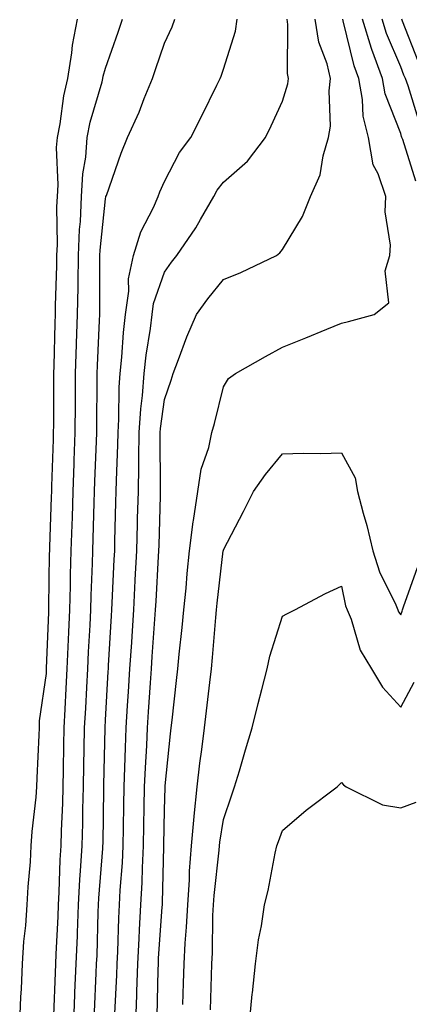
# Model space of a CAD drawing. Units: inches. Extents: x 923603 to 926243, y 7355978 to 7358618.
# Drawn here: x 924304 to 924370, y 7358145 to 7358312 of the extents above; entities that cross this region are included whole.
import ezdxf

# ---------------------------------------------------------------- set-up
doc = ezdxf.new("R2010")
doc.units = ezdxf.units.IN
doc.header["$MEASUREMENT"] = 0
doc.layers.add('Contour_92367355', color=7, linetype='Continuous', true_color=0x2fc31a)

msp = doc.modelspace()

# ---------------------------------------------------------------- linework, layer by layer
at = {"layer": 'Contour_92367355'}
for points in [[(924303.52, 7358141.92, 3380), (924303.7, 7358146.27, 3380), (924303.81, 7358147.68, 3380), (924303.99, 7358151.92, 3380), (924304.24, 7358155.73, 3380), (924304.55, 7358158.42, 3380), (924304.8, 7358161.92, 3380), (924304.98, 7358164.99, 3380), (924305.33, 7358169.2, 3380), (924305.49, 7358171.92, 3380), (924305.64, 7358174.33, 3380), (924306.31, 7358180.17, 3380), (924306.42, 7358181.92, 3380), (924306.51, 7358183.46, 3380), (924306.8, 7358190.67, 3380), (924306.87, 7358191.92, 3380), (924306.89, 7358193.08, 3380), (924308.05, 7358201.14, 3380), (924308.08, 7358201.88, 3380), (924308.09, 7358201.92, 3380), (924308.09, 7358201.96, 3380), (924308.44, 7358211.53, 3380), (924308.46, 7358211.92, 3380), (924308.46, 7358212.34, 3380), (924308.6, 7358221.37, 3380), (924308.61, 7358221.92, 3380), (924308.63, 7358222.5, 3380), (924308.92, 7358231.05, 3380), (924308.95, 7358231.92, 3380), (924308.98, 7358232.85, 3380), (924309.23, 7358240.74, 3380), (924309.27, 7358241.92, 3380), (924309.28, 7358243.15, 3380), (924309.3, 7358250.67, 3380), (924309.31, 7358251.92, 3380), (924309.35, 7358253.22, 3380), (924309.52, 7358260.45, 3380), (924309.57, 7358261.92, 3380), (924309.59, 7358263.47, 3380), (924309.81, 7358270.16, 3380), (924309.84, 7358271.92, 3380), (924309.92, 7358273.79, 3380), (924309.82, 7358280.15, 3380), (924309.91, 7358281.92, 3380), (924310.03, 7358283.9, 3380), (924309.78, 7358290.19, 3380), (924309.91, 7358291.92, 3380), (924310.37, 7358294.24, 3380), (924311, 7358298.97, 3380), (924311.68, 7358301.92, 3380), (924312.36, 7358306.23, 3380), (924312.45, 7358307.52, 3380), (924313.29, 7358311.92, 3380)], [(924309.3, 7358143.17, 3379), (924309.57, 7358150.4, 3379), (924309.64, 7358151.92, 3379), (924309.71, 7358153.57, 3379), (924310.02, 7358159.95, 3379), (924310.1, 7358161.92, 3379), (924310.22, 7358164.09, 3379), (924310.4, 7358169.56, 3379), (924310.54, 7358171.92, 3379), (924310.61, 7358174.49, 3379), (924310.82, 7358179.15, 3379), (924310.9, 7358181.92, 3379), (924310.95, 7358184.82, 3379), (924311.01, 7358188.96, 3379), (924311.07, 7358191.92, 3379), (924311.23, 7358195.1, 3379), (924311.39, 7358198.57, 3379), (924311.57, 7358201.92, 3379), (924311.74, 7358205.61, 3379), (924311.83, 7358208.14, 3379), (924312.01, 7358211.92, 3379), (924312.12, 7358215.99, 3379), (924312.15, 7358217.82, 3379), (924312.26, 7358221.92, 3379), (924312.4, 7358226.27, 3379), (924312.44, 7358227.53, 3379), (924312.57, 7358231.92, 3379), (924312.74, 7358236.61, 3379), (924312.76, 7358237.22, 3379), (924312.92, 7358241.92, 3379), (924312.95, 7358246.82, 3379), (924312.95, 7358247.02, 3379), (924312.98, 7358251.92, 3379), (924313.15, 7358256.82, 3379), (924313.16, 7358257.03, 3379), (924313.33, 7358261.92, 3379), (924313.4, 7358266.57, 3379), (924313.4, 7358267.27, 3379), (924313.46, 7358271.92, 3379), (924313.66, 7358276.32, 3379), (924313.8, 7358277.67, 3379), (924314, 7358281.92, 3379), (924314.23, 7358285.74, 3379), (924314.71, 7358288.59, 3379), (924314.96, 7358291.92, 3379), (924315.47, 7358294.5, 3379), (924317.49, 7358301.36, 3379), (924317.62, 7358301.92, 3379), (924317.68, 7358302.29, 3379), (924318.05, 7358303.66, 3379), (924320.21, 7358309.76, 3379), (924320.95, 7358311.92, 3379)], [(924312.67, 7358141.92, 3378), (924312.87, 7358146.75, 3378), (924312.89, 7358147.08, 3378), (924313.1, 7358151.92, 3378), (924313.29, 7358156.68, 3378), (924313.3, 7358157.17, 3378), (924313.48, 7358161.92, 3378), (924313.72, 7358166.25, 3378), (924313.84, 7358167.71, 3378), (924314.09, 7358171.92, 3378), (924314.19, 7358175.78, 3378), (924314.22, 7358178.09, 3378), (924314.33, 7358181.92, 3378), (924314.39, 7358185.57, 3378), (924314.46, 7358188.33, 3378), (924314.52, 7358191.92, 3378), (924314.7, 7358195.27, 3378), (924314.89, 7358198.76, 3378), (924315.05, 7358201.92, 3378), (924315.18, 7358204.79, 3378), (924315.44, 7358209.31, 3378), (924315.56, 7358211.92, 3378), (924315.63, 7358214.34, 3378), (924315.85, 7358219.72, 3378), (924315.92, 7358221.92, 3378), (924315.98, 7358223.99, 3378), (924316.14, 7358230.01, 3378), (924316.2, 7358231.92, 3378), (924316.26, 7358233.71, 3378), (924316.52, 7358240.39, 3378), (924316.57, 7358241.92, 3378), (924316.58, 7358243.39, 3378), (924316.64, 7358250.51, 3378), (924316.65, 7358251.92, 3378), (924316.7, 7358253.27, 3378), (924317.06, 7358260.93, 3378), (924317.1, 7358261.92, 3378), (924317.11, 7358262.86, 3378), (924317.08, 7358270.95, 3378), (924317.1, 7358271.92, 3378), (924317.14, 7358272.84, 3378), (924318.05, 7358281.54, 3378), (924318.11, 7358281.85, 3378), (924318.14, 7358281.92, 3378), (924318.2, 7358282.07, 3378), (924320.72, 7358289.26, 3378), (924321.81, 7358291.92, 3378), (924323.77, 7358296.2, 3378), (924324.63, 7358298.5, 3378), (924326.03, 7358301.92, 3378), (924326.55, 7358303.42, 3378), (924328.05, 7358307.88, 3378), (924329.32, 7358310.65, 3378), (924329.8, 7358311.92, 3378)], [(924316.17, 7358143.8, 3377), (924316.49, 7358150.36, 3377), (924316.56, 7358151.92, 3377), (924316.62, 7358153.35, 3377), (924316.82, 7358160.69, 3377), (924316.86, 7358161.92, 3377), (924316.93, 7358163.04, 3377), (924317.6, 7358171.47, 3377), (924317.63, 7358171.92, 3377), (924317.64, 7358172.33, 3377), (924317.75, 7358181.62, 3377), (924317.76, 7358182.21, 3377), (924317.98, 7358191.85, 3377), (924317.98, 7358191.92, 3377), (924317.98, 7358191.99, 3377), (924318.05, 7358193.2, 3377), (924318.52, 7358201.44, 3377), (924318.56, 7358201.92, 3377), (924318.59, 7358202.46, 3377), (924319.09, 7358210.88, 3377), (924319.15, 7358211.92, 3377), (924319.21, 7358213.08, 3377), (924319.53, 7358220.44, 3377), (924319.61, 7358221.92, 3377), (924319.65, 7358223.52, 3377), (924319.83, 7358230.14, 3377), (924319.89, 7358231.92, 3377), (924319.92, 7358233.79, 3377), (924320.15, 7358239.82, 3377), (924320.18, 7358241.92, 3377), (924320.34, 7358244.21, 3377), (924320.38, 7358249.59, 3377), (924320.56, 7358251.92, 3377), (924320.85, 7358254.72, 3377), (924321.08, 7358258.89, 3377), (924321.42, 7358261.92, 3377), (924321.99, 7358265.86, 3377), (924321.98, 7358267.99, 3377), (924322.79, 7358271.92, 3377), (924324.05, 7358275.93, 3377), (924326.2, 7358280.07, 3377), (924327, 7358281.92, 3377), (924327.28, 7358282.69, 3377), (924328.05, 7358284.43, 3377), (924330.59, 7358289.38, 3377), (924332.53, 7358291.92, 3377), (924334.38, 7358295.59, 3377), (924336.92, 7358300.79, 3377), (924337.48, 7358301.92, 3377), (924337.65, 7358302.32, 3377), (924338.05, 7358303.49, 3377), (924340.05, 7358309.92, 3377), (924340.34, 7358311.92, 3377)], [(924319.64, 7358143.51, 3376), (924319.97, 7358150, 3376), (924320.04, 7358151.92, 3376), (924320.14, 7358154.01, 3376), (924320.3, 7358159.67, 3376), (924320.41, 7358161.92, 3376), (924320.55, 7358164.42, 3376), (924320.93, 7358169.04, 3376), (924321.07, 7358171.92, 3376), (924321.12, 7358174.99, 3376), (924321.17, 7358178.81, 3376), (924321.21, 7358181.92, 3376), (924321.35, 7358185.22, 3376), (924321.43, 7358188.54, 3376), (924321.58, 7358191.92, 3376), (924321.81, 7358195.68, 3376), (924321.95, 7358198.02, 3376), (924322.2, 7358201.92, 3376), (924322.49, 7358206.36, 3376), (924322.55, 7358207.42, 3376), (924322.85, 7358211.92, 3376), (924323.1, 7358216.87, 3376), (924323.1, 7358216.97, 3376), (924323.35, 7358221.92, 3376), (924323.48, 7358226.49, 3376), (924323.5, 7358227.37, 3376), (924323.63, 7358231.92, 3376), (924323.7, 7358236.27, 3376), (924323.69, 7358237.56, 3376), (924323.76, 7358241.92, 3376), (924324.03, 7358245.94, 3376), (924324.34, 7358248.21, 3376), (924324.63, 7358251.92, 3376), (924324.94, 7358255.03, 3376), (924325.66, 7358259.53, 3376), (924325.94, 7358261.92, 3376), (924326.2, 7358263.77, 3376), (924328.05, 7358269.12, 3376), (924329.21, 7358270.76, 3376), (924330.13, 7358271.92, 3376), (924333.37, 7358276.6, 3376), (924334.12, 7358277.99, 3376), (924336.38, 7358281.92, 3376), (924336.99, 7358282.98, 3376), (924338.05, 7358284.31, 3376), (924342.1, 7358287.87, 3376), (924345.15, 7358291.92, 3376), (924346.1, 7358293.87, 3376), (924348.05, 7358298.08, 3376), (924348.96, 7358301.01, 3376), (924349.07, 7358301.92, 3376), (924348.87, 7358302.74, 3376), (924348.95, 7358311.02, 3376), (924348.81, 7358311.92, 3376)], [(924323.19, 7358141.92, 3375), (924323.35, 7358146.62, 3375), (924323.37, 7358147.23, 3375), (924323.53, 7358151.92, 3375), (924323.74, 7358156.23, 3375), (924323.84, 7358157.71, 3375), (924324.05, 7358161.92, 3375), (924324.26, 7358165.71, 3375), (924324.31, 7358168.18, 3375), (924324.5, 7358171.92, 3375), (924324.55, 7358175.41, 3375), (924324.62, 7358178.48, 3375), (924324.67, 7358181.92, 3375), (924324.81, 7358185.16, 3375), (924325.04, 7358188.91, 3375), (924325.17, 7358191.92, 3375), (924325.34, 7358194.63, 3375), (924325.68, 7358199.55, 3375), (924325.83, 7358201.92, 3375), (924325.97, 7358204, 3375), (924326.44, 7358210.31, 3375), (924326.55, 7358211.92, 3375), (924326.62, 7358213.35, 3375), (924327.04, 7358220.91, 3375), (924327.09, 7358221.92, 3375), (924327.12, 7358222.85, 3375), (924327.36, 7358231.23, 3375), (924327.38, 7358231.92, 3375), (924327.39, 7358232.58, 3375), (924327.32, 7358241.19, 3375), (924327.33, 7358241.92, 3375), (924327.38, 7358242.59, 3375), (924328.05, 7358247.5, 3375), (924329.17, 7358250.79, 3375), (924329.49, 7358251.92, 3375), (924330.43, 7358254.3, 3375), (924331.81, 7358258.16, 3375), (924333.49, 7358261.92, 3375), (924335.4, 7358264.57, 3375), (924338.05, 7358267.85, 3375), (924340.95, 7358269.03, 3375), (924347.01, 7358271.92, 3375), (924347.59, 7358272.38, 3375), (924348.05, 7358272.94, 3375), (924351.44, 7358278.53, 3375), (924352.77, 7358281.92, 3375), (924354.39, 7358285.58, 3375), (924354.91, 7358288.78, 3375), (924355.85, 7358291.92, 3375), (924356.16, 7358293.81, 3375), (924355.95, 7358299.81, 3375), (924356.19, 7358301.92, 3375), (924355.61, 7358304.36, 3375), (924354.17, 7358308.05, 3375), (924353.56, 7358311.92, 3375)], [(924326.83, 7358143.14, 3374), (924326.98, 7358150.85, 3374), (924327.02, 7358151.92, 3374), (924327.06, 7358152.9, 3374), (924327.67, 7358161.54, 3374), (924327.69, 7358161.92, 3374), (924327.71, 7358162.26, 3374), (924327.92, 7358171.79, 3374), (924327.93, 7358171.92, 3374), (924327.93, 7358172.04, 3374), (924328.05, 7358178, 3374), (924328.16, 7358181.81, 3374), (924328.17, 7358181.92, 3374), (924328.19, 7358182.06, 3374), (924329.06, 7358190.91, 3374), (924329.18, 7358191.92, 3374), (924329.32, 7358193.19, 3374), (924330.06, 7358199.92, 3374), (924330.28, 7358201.92, 3374), (924330.53, 7358204.4, 3374), (924331.04, 7358208.93, 3374), (924331.33, 7358211.92, 3374), (924331.7, 7358215.57, 3374), (924331.91, 7358218.07, 3374), (924332.3, 7358221.92, 3374), (924332.93, 7358226.8, 3374), (924332.94, 7358227.03, 3374), (924333.69, 7358231.92, 3374), (924334.24, 7358235.74, 3374), (924335.53, 7358239.4, 3374), (924336.05, 7358241.92, 3374), (924336.52, 7358243.45, 3374), (924338.05, 7358249.65, 3374), (924338.88, 7358251.08, 3374), (924340.09, 7358251.92, 3374), (924345.15, 7358254.81, 3374), (924348.05, 7358256.39, 3374), (924351.98, 7358257.99, 3374), (924355.57, 7358259.44, 3374), (924358.05, 7358260.45, 3374), (924359.23, 7358260.74, 3374), (924363.54, 7358261.92, 3374), (924366.07, 7358263.9, 3374), (924365.42, 7358269.3, 3374), (924366.23, 7358271.92, 3374), (924366.32, 7358273.65, 3374), (924365.43, 7358279.3, 3374), (924365.52, 7358281.92, 3374), (924364.21, 7358285.76, 3374), (924363.38, 7358287.25, 3374), (924362.58, 7358291.92, 3374), (924361.67, 7358295.54, 3374), (924361.61, 7358298.36, 3374), (924360.99, 7358301.92, 3374), (924360.2, 7358304.07, 3374), (924358.32, 7358311.65, 3374), (924358.24, 7358311.92, 3374)], [(924370.63, 7358284.51, 3373), (924368.4, 7358291.57, 3373), (924368.26, 7358291.92, 3373), (924368.21, 7358292.08, 3373), (924368.05, 7358292.58, 3373), (924365.43, 7358299.3, 3373), (924364.98, 7358301.92, 3373), (924363.18, 7358306.79, 3373), (924363.1, 7358306.97, 3373), (924361.57, 7358311.92, 3373)], [(924371.09, 7358294.96, 3372), (924369.31, 7358300.66, 3372), (924368.88, 7358301.92, 3372), (924368.6, 7358302.47, 3372), (924368.05, 7358303.88, 3372), (924365.64, 7358309.52, 3372), (924364.9, 7358311.92, 3372)], [(924370.99, 7358304.86, 3371), (924368.35, 7358311.62, 3371), (924368.22, 7358311.92, 3371)], [(924331.18, 7358145.05, 3373), (924331.27, 7358148.69, 3373), (924331.37, 7358151.92, 3373), (924331.55, 7358155.42, 3373), (924331.8, 7358158.17, 3373), (924331.98, 7358161.92, 3373), (924332.27, 7358166.14, 3373), (924332.31, 7358167.66, 3373), (924332.63, 7358171.92, 3373), (924333.07, 7358176.9, 3373), (924333.08, 7358176.95, 3373), (924333.58, 7358181.92, 3373), (924334.05, 7358185.92, 3373), (924334.39, 7358188.26, 3373), (924334.85, 7358191.92, 3373), (924335.17, 7358194.8, 3373), (924335.73, 7358199.6, 3373), (924335.99, 7358201.92, 3373), (924336.17, 7358203.8, 3373), (924336.72, 7358210.58, 3373), (924336.84, 7358211.92, 3373), (924336.95, 7358213.02, 3373), (924338.01, 7358221.88, 3373), (924338.02, 7358221.92, 3373), (924338.02, 7358221.95, 3373), (924338.05, 7358222.09, 3373), (924341.42, 7358228.55, 3373), (924343.13, 7358231.92, 3373), (924345.13, 7358234.84, 3373), (924348.05, 7358238.33, 3373), (924351.54, 7358238.43, 3373), (924354.53, 7358238.4, 3373), (924358.05, 7358238.49, 3373), (924360.36, 7358234.23, 3373), (924360.74, 7358231.92, 3373), (924361.7, 7358228.27, 3373), (924362.31, 7358226.18, 3373), (924363.35, 7358221.92, 3373), (924364.45, 7358218.32, 3373), (924367.22, 7358212.74, 3373), (924367.57, 7358211.92, 3373), (924367.7, 7358211.58, 3373), (924368.05, 7358211.08, 3373), (924368.3, 7358211.67, 3373), (924368.37, 7358211.92, 3373), (924368.51, 7358212.38, 3373), (924370.91, 7358219.06, 3373)], [(924335.84, 7358144.13, 3372), (924336.02, 7358149.89, 3372), (924336.08, 7358151.92, 3372), (924336.17, 7358153.8, 3372), (924336.25, 7358160.12, 3372), (924336.34, 7358161.92, 3372), (924336.45, 7358163.52, 3372), (924337.33, 7358171.2, 3372), (924337.38, 7358171.92, 3372), (924337.43, 7358172.53, 3372), (924338.05, 7358176.41, 3372), (924339.43, 7358180.54, 3372), (924339.93, 7358181.92, 3372), (924340.74, 7358184.61, 3372), (924341.78, 7358188.19, 3372), (924342.91, 7358191.92, 3372), (924343.91, 7358196.05, 3372), (924344.53, 7358198.4, 3372), (924345.41, 7358201.92, 3372), (924345.91, 7358204.06, 3372), (924348.05, 7358210.8, 3372), (924348.76, 7358211.21, 3372), (924350.11, 7358211.92, 3372), (924355.32, 7358214.65, 3372), (924358.05, 7358215.93, 3372), (924358.72, 7358212.6, 3372), (924359, 7358211.92, 3372), (924359.66, 7358210.31, 3372), (924361.17, 7358205.05, 3372), (924363.1, 7358201.92, 3372), (924364.95, 7358198.82, 3372), (924368.05, 7358195.41, 3372), (924370.32, 7358199.66, 3372)], [(924342.42, 7358141.92, 3371), (924342.91, 7358146.78, 3371), (924342.93, 7358147.04, 3371), (924343.47, 7358151.92, 3371), (924343.95, 7358156.02, 3371), (924344.48, 7358158.35, 3371), (924344.98, 7358161.92, 3371), (924345.58, 7358164.38, 3371), (924346.8, 7358170.67, 3371), (924347.08, 7358171.92, 3371), (924347.33, 7358172.64, 3371), (924348.05, 7358174.55, 3371), (924352.03, 7358177.94, 3371), (924357.3, 7358181.92, 3371), (924357.68, 7358182.29, 3371), (924358.05, 7358182.64, 3371), (924358.35, 7358182.23, 3371), (924358.83, 7358181.92, 3371), (924364.99, 7358178.86, 3371), (924368.05, 7358178.37, 3371), (924370.67, 7358179.3, 3371)]]:
    msp.add_polyline3d(points, dxfattribs=at)

doc.saveas('drawing.dxf')
